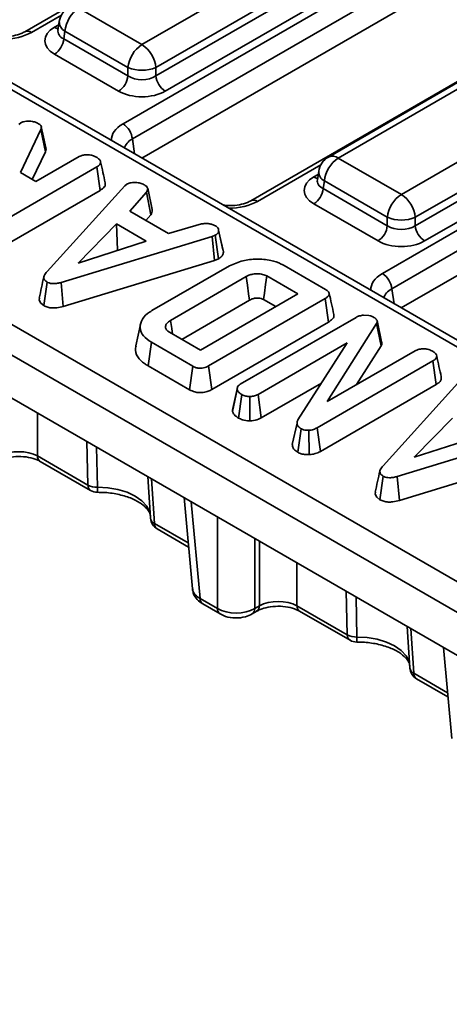
# Model space of a CAD drawing. Units: millimetres. Extents: x -116 to 1400, y -3 to 370.
# Drawn here: x 311 to 321, y 105 to 130 of the extents above; entities that cross this region are included whole.
import ezdxf

# ---------------------------------------------------------------- set-up
doc = ezdxf.new("R2010")
doc.units = ezdxf.units.MM

msp = doc.modelspace()

# ---------------------------------------------------------------- linework, layer by layer
at = {"color": 7, "linetype": 'Continuous', "lineweight": 35}
for p, q in [((342.228, 109.817), (272.113, 150.294)), ((342.335, 109.925), (272.506, 150.236)), ((342.313, 147.958), (310.663, 129.687)), ((266.994, 147.343), (337.116, 106.863)), ((336.764, 106.287), (266.642, 146.767)), ((313.138, 127.372), (346.462, 146.609)), ((346.696, 146.225), (313.373, 126.988)), ((266.493, 145.779), (336.764, 105.212)), ((346.696, 145.607), (313.61, 126.507)), ((349.679, 144.672), (316.355, 125.435)), ((319.667, 123.603), (352.99, 142.84)), ((353.225, 142.456), (319.902, 123.219)), ((353.225, 141.838), (320.139, 122.738)), ((313.614, 129.363), (326.984, 137.082)), ((327.336, 136.506), (313.966, 128.787)), ((313.966, 128.575), (327.366, 136.31)), ((327.601, 135.926), (314.201, 128.191)), ((331.678, 134.253), (318.307, 126.534)), ((331.928, 134.228), (318.557, 126.509)), ((320.143, 125.594), (333.513, 133.313)), ((333.865, 132.737), (320.495, 125.018)), ((320.495, 124.806), (333.895, 132.541)), ((334.13, 132.157), (320.73, 124.422)), ((312.028, 130.278), (313.614, 129.363)), ((311.534, 129.945), (311.501, 129.726)), ((311.501, 129.732), (311.5, 129.724)), ((311.676, 129.702), (311.647, 129.507)), ((313.262, 128.787), (311.676, 129.702)), ((311.647, 129.507), (313.262, 128.575)), ((313.027, 128.191), (311.412, 129.123)), ((313.262, 128.575), (313.262, 128.787)), ((313.966, 128.787), (313.966, 128.575)), ((310.517, 127.349), (310.567, 127.396)), ((311.072, 127.227), (310.556, 126.142)), ((311.187, 126.667), (311.072, 127.227)), ((310.855, 125.97), (311.187, 126.667)), ((310.947, 125.917), (312.034, 126.544)), ((318.557, 126.509), (320.143, 125.594)), ((312.479, 126.286), (309.549, 124.595)), ((310.556, 126.142), (310.947, 125.917)), ((312.563, 125.694), (312.479, 126.286)), ((318.063, 126.176), (318.03, 125.957)), ((318.03, 125.963), (318.029, 125.955)), ((318.205, 125.933), (318.175, 125.738)), ((319.79, 125.018), (318.205, 125.933)), ((309.632, 124.002), (312.563, 125.694)), ((311.225, 123.65), (313.184, 125.809)), ((313.184, 125.809), (313.235, 125.852)), ((313.726, 125.651), (313.307, 125.172)), ((313.834, 125.08), (313.726, 125.651)), ((313.875, 125.211), (313.759, 125.747)), ((318.175, 125.738), (319.79, 124.806)), ((313.307, 125.172), (314.284, 124.608)), ((319.556, 124.422), (317.941, 125.354)), ((313.711, 124.939), (313.834, 125.08)), ((319.79, 124.806), (319.79, 125.018)), ((320.495, 125.018), (320.495, 124.806)), ((312.974, 124.85), (312.009, 123.862)), ((313.721, 124.418), (312.974, 124.85)), ((313, 124.194), (312.974, 124.85)), ((314.284, 124.608), (315.115, 124.85)), ((315.544, 124.698), (315.538, 124.727)), ((315.663, 124.146), (315.545, 124.688)), ((315.383, 124.536), (311.582, 123.378)), ((312.009, 123.862), (313.721, 124.418)), ((315.461, 124.567), (315.383, 124.536)), ((315.444, 123.933), (315.383, 124.536)), ((315.54, 123.972), (315.461, 124.567)), ((312.986, 124.179), (313, 124.194)), ((313, 124.194), (313.011, 124.188)), ((311.634, 122.773), (315.444, 123.933)), ((315.444, 123.933), (315.54, 123.972)), ((313.863, 122.668), (315.817, 123.796)), ((317.196, 123.802), (318.237, 123.201)), ((316.239, 123.524), (314.333, 122.424)), ((317.538, 123.09), (316.758, 123.541)), ((311.145, 122.794), (311.228, 123.386)), ((311.634, 122.773), (311.582, 123.378)), ((314.614, 121.946), (316.321, 122.931)), ((315.085, 121.674), (317.538, 123.09)), ((318.222, 122.97), (315.293, 121.279)), ((316.677, 122.947), (316.983, 122.77)), ((318.306, 122.378), (318.222, 122.97)), ((316.09, 120.818), (319.002, 122.499)), ((319.194, 122.554), (319.329, 122.546)), ((319.647, 121.884), (319.531, 122.417)), ((313.577, 122.322), (313.46, 121.785)), ((315.375, 120.686), (318.306, 122.378)), ((319.52, 122.346), (318.274, 120.38)), ((319.632, 121.781), (319.52, 122.346)), ((314.305, 122.125), (315.085, 121.674)), ((313.767, 121.28), (313.851, 121.872)), ((314.892, 121.271), (313.851, 121.872)), ((318.782, 121.857), (316.537, 120.561)), ((317.54, 119.917), (318.782, 121.857)), ((319.015, 120.807), (319.632, 121.781)), ((318.274, 120.38), (320.493, 121.661)), ((313.767, 121.28), (314.811, 120.677)), ((314.811, 120.677), (314.892, 121.271)), ((315.375, 120.686), (315.293, 121.279)), ((320.938, 121.402), (318.025, 119.721)), ((321.022, 120.811), (320.938, 121.402)), ((319.684, 118.767), (321.643, 120.925)), ((315.897, 120.131), (316.014, 120.682)), ((316.018, 120.736), (315.902, 120.203)), ((316.618, 119.968), (318.132, 120.842)), ((318.106, 119.127), (321.022, 120.811)), ((316.046, 119.964), (316.129, 120.557)), ((316.327, 119.895), (316.327, 120.507)), ((316.618, 119.968), (316.537, 120.561)), ((321.433, 119.966), (320.469, 118.978)), ((317.517, 119.839), (317.399, 119.296)), ((317.537, 119.104), (317.618, 119.697)), ((318.106, 119.127), (318.025, 119.721)), ((317.819, 119.046), (317.811, 119.658)), ((323.842, 119.652), (320.041, 118.495)), ((320.469, 118.978), (322.18, 119.535)), ((310.985, 119.012), (312.254, 118.28)), ((320.093, 117.89), (323.904, 119.05)), ((311.054, 118.874), (312.322, 118.141)), ((313.76, 118.492), (313.829, 117.442)), ((319.604, 117.91), (319.687, 118.503)), ((320.093, 117.89), (320.041, 118.495)), ((314.675, 117.964), (314.883, 115.671)), ((313.996, 117.175), (314.788, 116.718)), ((315.076, 115.426), (315.512, 115.174)), ((315.145, 115.287), (315.58, 115.036)), ((316.453, 115.174), (316.572, 115.243)), ((317.514, 115.243), (318.783, 114.511)), ((316.385, 115.036), (316.504, 115.104)), ((317.583, 115.104), (318.851, 114.372)), ((320.289, 114.723), (320.358, 113.673)), ((321.204, 114.195), (321.412, 111.902)), ((320.525, 113.406), (321.317, 112.949))]:
    msp.add_line(p, q, dxfattribs=at)
at = {"color": 8, "linetype": 'Continuous', "lineweight": 35}
for p, q in [((311.589, 130.108), (310.83, 129.67)), ((311.412, 129.801), (311.522, 129.864)), ((313.373, 126.988), (313.43, 126.611)), ((318.118, 126.339), (316.522, 125.418)), ((317.941, 126.032), (318.051, 126.095)), ((319.902, 123.219), (319.959, 122.842)), ((310.985, 120.094), (310.985, 119.012)), ((312.254, 118.28), (312.224, 119.378)), ((312.473, 119.235), (312.494, 118.223)), ((313.853, 118.438), (313.927, 117.314)), ((314.855, 117.859), (315.076, 115.426)), ((315.512, 115.174), (315.512, 117.481)), ((313.927, 117.314), (314.778, 116.822)), ((316.453, 116.937), (316.453, 115.174)), ((316.572, 115.243), (316.572, 116.868)), ((317.514, 116.325), (317.514, 115.243)), ((318.783, 114.511), (318.753, 115.609)), ((319.002, 115.466), (319.023, 114.454)), ((320.382, 114.669), (320.456, 113.545)), ((320.456, 113.545), (321.307, 113.053))]:
    msp.add_line(p, q, dxfattribs=at)
at = {"color": 7, "linetype": 'Continuous', "lineweight": 35, "flags": 128}
for points in [[(311.197, 126.762), (311.139, 127.03), (311.081, 127.297)], [(315.652, 124.198), (315.595, 124.463), (315.545, 124.696)], [(316.321, 122.931), (316.298, 123.095), (316.269, 123.31), (316.239, 123.524)], [(316.677, 122.947), (316.699, 123.111), (316.728, 123.326), (316.758, 123.541)], [(311.033, 122.985), (311.026, 122.935), (311.065, 122.857), (311.145, 122.794), (311.145, 122.794), (311.145, 122.794)], [(314.382, 122.08), (314.363, 122.215), (314.333, 122.424)], [(319.492, 118.102), (319.486, 118.052), (319.524, 117.973), (319.604, 117.91), (319.604, 117.91), (319.604, 117.91)]]:
    msp.add_lwpolyline(points, dxfattribs=at)
at = {"color": 8, "linetype": 'Continuous', "lineweight": 35, "flags": 128}
for points in [[(312.494, 118.223), (312.756, 118.21), (313.008, 118.168), (313.24, 118.097), (313.444, 118.001), (313.61, 117.883), (313.733, 117.749), (313.807, 117.604), (313.829, 117.491)], [(319.023, 114.454), (319.285, 114.441), (319.537, 114.399), (319.769, 114.328), (319.973, 114.232), (320.139, 114.114), (320.262, 113.98), (320.336, 113.835), (320.358, 113.722)]]:
    msp.add_lwpolyline(points, dxfattribs=at)
at = {"color": 7, "linetype": 'Continuous', "lineweight": 35}
for centre, radius, start, end in [((312.028, 129.87), 0.5, 119.9973, 171.3837), ((312.449, 129.625), 0.777, 122.8009, 174.311), ((311.131, 129.558), 0.518, 302.8009, 354.311), ((314.035, 128.71), 0.777, 122.8009, 174.311), ((313.193, 128.71), 0.777, 5.689, 57.1991), ((313.614, 129.637), 0.92, 247.4787, 292.5213), ((312.746, 128.626), 0.518, 302.8009, 354.311), ((314.481, 128.626), 0.518, 185.689, 237.1991), ((312.857, 126.936), 0.518, 5.689, 57.1991), ((318.557, 126.101), 0.5, 119.9973, 171.3837), ((318.978, 125.856), 0.777, 122.8009, 174.311), ((317.66, 125.789), 0.518, 302.8009, 354.311), ((320.564, 124.941), 0.777, 122.8009, 174.311), ((319.722, 124.941), 0.777, 5.689, 57.1991), ((320.143, 125.867), 0.92, 247.4787, 292.5213), ((319.275, 124.857), 0.518, 302.8009, 354.311), ((321.01, 124.857), 0.518, 185.689, 237.1991), ((319.386, 123.167), 0.518, 5.689, 57.1991), ((312.473, 118.675), 0.452, 240.9715, 272.6564), ((312.489, 118.43), 0.333, 240.0027, 270.4738), ((314.162, 117.464), 0.333, 183.7507, 240.0027), ((319.002, 114.906), 0.452, 240.9715, 272.6564), ((319.018, 114.661), 0.333, 240.0027, 270.4738), ((320.691, 113.695), 0.333, 183.7507, 240.0027)]:
    msp.add_arc(centre, radius, start, end, dxfattribs=at)
at = {"color": 8, "linetype": 'Continuous', "lineweight": 35}
for centre, radius, start, end in [((311.8, 129.938), 0.266, 178.4354, 242.2896), ((310.733, 129.541), 0.162, 53.1243, 115.3667), ((311.526, 129.983), 0.215, 238.0593, 265.142), ((318.412, 126.316), 0.242, 53.1027, 115.5868), ((318.329, 126.169), 0.266, 178.4354, 242.2896), ((318.054, 126.214), 0.215, 238.0593, 265.142), ((316.425, 125.289), 0.162, 53.1241, 115.369), ((311.145, 119.005), 0.16, 177.4792, 235.285), ((312.414, 118.273), 0.16, 177.4792, 235.285), ((310.862, 118.185), 1.632, 356.8748, 1.3327), ((313.994, 117.465), 0.166, 187.8671, 246.2296), ((314.087, 117.307), 0.16, 177.4792, 235.285), ((315.236, 115.418), 0.16, 177.4792, 235.285), ((316.413, 115.236), 0.159, 303.6037, 2.6087), ((317.674, 115.236), 0.16, 177.4792, 235.285), ((315.672, 115.167), 0.16, 177.472, 235.375), ((316.294, 115.167), 0.16, 304.6184, 2.5285), ((318.943, 114.504), 0.16, 177.4792, 235.285), ((317.391, 114.416), 1.632, 356.8748, 1.3327), ((320.523, 113.696), 0.166, 187.8671, 246.2296), ((320.616, 113.538), 0.16, 177.4792, 235.285)]:
    msp.add_arc(centre, radius, start, end, dxfattribs=at)
at = {"color": 7, "linetype": 'Continuous', "lineweight": 35}
for centre, major_axis, ratio, start_param, end_param in [((310.117, 130.078), (1.005, -0.002), 0.574657, 3.927129, 5.502486), ((312.008, 129.462), (0.84, 0), 0.572919, 2.359993, 3.923193), ((313.614, 128.807), (0.5, 0), 0.654379, 3.930789, 5.493989), ((313.614, 128.535), (0.833, 0), 0.58169, 3.930789, 5.493989), ((318.537, 125.693), (0.84, 0), 0.572919, 2.359993, 3.923193), ((320.143, 125.038), (0.5, 0), 0.654379, 3.930789, 5.493989), ((320.143, 124.766), (0.833, 0), 0.58169, 3.930789, 5.493989), ((310.514, 118.752), (0.667, 0), 0.550276, 0.786768, 2.354825), ((317.043, 114.983), (0.667, 0), 0.550276, 0.786768, 2.354825), ((315.983, 115.461), (0.667, 0), 0.607466, 3.92836, 5.496418)]:
    msp.add_ellipse(centre, major_axis=major_axis, ratio=ratio, start_param=start_param, end_param=end_param, dxfattribs=at)
at = {"color": 8, "linetype": 'Continuous', "lineweight": 35}
for centre, major_axis, ratio, start_param, end_param in [((312.008, 129.734), (0.508, 0.049), 0.563644, 2.982049, 3.868831), ((313.853, 126.965), (1.008, 0), 0.572919, 2.359993, 3.170544), ((313.853, 126.693), (0.676, -0.049), 0.566594, 2.401247, 3.104254), ((318.537, 125.965), (0.508, 0.049), 0.563644, 2.982049, 3.868831), ((315.818, 125.831), (1, 0), 0.58169, 4.683438, 5.493989), ((320.382, 123.196), (1.008, 0), 0.572919, 2.359993, 3.170544), ((320.382, 122.924), (0.676, -0.049), 0.566594, 2.401247, 3.104254), ((315.548, 115.712), (0.666, 0.03), 0.576499, 3.167733, 3.899553)]:
    msp.add_ellipse(centre, major_axis=major_axis, ratio=ratio, start_param=start_param, end_param=end_param, dxfattribs=at)
at = {"color": 7, "linetype": 'Continuous', "lineweight": 35}
for points, knots in [([(310.663, 129.687), (310.635, 129.672), (310.557, 129.631), (310.376, 129.579), (310.128, 129.554), (309.869, 129.576), (309.678, 129.631), (309.598, 129.674), (309.572, 129.688)], [0, 0, 0, 0, 0.104906, 0.289573, 0.488885, 0.696773, 0.903234, 1, 1, 1, 1]), ([(310.567, 127.396), (310.589, 127.406), (310.631, 127.423), (310.707, 127.434), (310.757, 127.436), (310.782, 127.437)], [0, 0, 0, 0, 0.352828, 0.671634, 1, 1, 1, 1]), ([(310.782, 127.437), (310.808, 127.435), (310.869, 127.43), (310.948, 127.406), (310.993, 127.383), (311.011, 127.373)], [0, 0, 0, 0, 0.302011, 0.709215, 1, 1, 1, 1]), ([(311.011, 127.373), (311.032, 127.359), (311.067, 127.335), (311.089, 127.282), (311.079, 127.248), (311.072, 127.227)], [0, 0, 0, 0, 0.341747, 0.598584, 1, 1, 1, 1]), ([(311.187, 126.667), (311.194, 126.687), (311.206, 126.719), (311.196, 126.751), (311.193, 126.762)], [0, 0, 0, 0, 0.638527, 1, 1, 1, 1]), ([(312.034, 126.544), (312.05, 126.552), (312.089, 126.572), (312.168, 126.588), (312.23, 126.591), (312.261, 126.592)], [0, 0, 0, 0, 0.24993, 0.622929, 1, 1, 1, 1]), ([(312.261, 126.592), (312.283, 126.59), (312.337, 126.586), (312.414, 126.56), (312.461, 126.534), (312.486, 126.521)], [0, 0, 0, 0, 0.251359, 0.623042, 1, 1, 1, 1]), ([(312.486, 126.521), (312.512, 126.502), (312.559, 126.468), (312.579, 126.41), (312.568, 126.358), (312.529, 126.317), (312.492, 126.294), (312.479, 126.286)], [0, 0, 0, 0, 0.278835, 0.482713, 0.647432, 0.872202, 1, 1, 1, 1]), ([(312.689, 125.884), (312.67, 125.972), (312.632, 126.148), (312.593, 126.325), (312.574, 126.414)], [0, 0, 0, 0, 0.500015, 1, 1, 1, 1]), ([(312.563, 125.694), (312.601, 125.721), (312.665, 125.766), (312.698, 125.837), (312.688, 125.871), (312.685, 125.884)], [0, 0, 0, 0, 0.496858, 0.824843, 1, 1, 1, 1]), ([(313.235, 125.852), (313.261, 125.863), (313.319, 125.888), (313.402, 125.894), (313.45, 125.895), (313.458, 125.895)], [0, 0, 0, 0, 0.396998, 0.895935, 1, 1, 1, 1]), ([(313.458, 125.895), (313.497, 125.891), (313.577, 125.883), (313.644, 125.851), (313.677, 125.834), (313.681, 125.831)], [0, 0, 0, 0, 0.4665119, 0.9351624, 1, 1, 1, 1]), ([(313.681, 125.831), (313.701, 125.818), (313.735, 125.794), (313.762, 125.752), (313.759, 125.704), (313.739, 125.671), (313.726, 125.651)], [0, 0, 0, 0, 0.27315, 0.471886, 0.672329, 1, 1, 1, 1]), ([(316.355, 125.435), (316.327, 125.42), (316.249, 125.379), (316.069, 125.328), (315.85, 125.302), (315.713, 125.318), (315.657, 125.325)], [0, 0, 0, 0, 0.1687167, 0.4662298, 0.7828946, 1, 1, 1, 1]), ([(313.834, 125.08), (313.847, 125.098), (313.874, 125.141), (313.875, 125.186), (313.875, 125.211)], [0, 0, 0, 0, 0.4463721, 1, 1, 1, 1]), ([(315.115, 124.85), (315.144, 124.854), (315.19, 124.861), (315.253, 124.859), (315.285, 124.857), (315.302, 124.856)], [0, 0, 0, 0, 0.482549, 0.740672, 1, 1, 1, 1]), ([(315.302, 124.856), (315.33, 124.85), (315.374, 124.84), (315.425, 124.819), (315.45, 124.808), (315.463, 124.803)], [0, 0, 0, 0, 0.48891, 0.744104, 1, 1, 1, 1]), ([(315.545, 124.688), (315.544, 124.668), (315.541, 124.626), (315.494, 124.588), (315.466, 124.57), (315.461, 124.567)], [0, 0, 0, 0, 0.454953, 0.913783, 1, 1, 1, 1]), ([(315.463, 124.803), (315.485, 124.787), (315.53, 124.757), (315.544, 124.714), (315.545, 124.691), (315.545, 124.688)], [0, 0, 0, 0, 0.463556, 0.932057, 1, 1, 1, 1]), ([(315.54, 123.972), (315.552, 123.98), (315.595, 124.007), (315.651, 124.061), (315.664, 124.115), (315.663, 124.143), (315.663, 124.146)], [0, 0, 0, 0, 0.168957, 0.564195, 0.957817, 1, 1, 1, 1]), ([(315.817, 123.796), (315.926, 123.845), (316.127, 123.936), (316.504, 123.974), (316.847, 123.949), (317.072, 123.87), (317.172, 123.816), (317.196, 123.802)], [0, 0, 0, 0, 0.267633, 0.495461, 0.73141, 0.934686, 1, 1, 1, 1]), ([(311.228, 123.386), (311.203, 123.403), (311.158, 123.435), (311.137, 123.494), (311.153, 123.567), (311.196, 123.617), (311.225, 123.65)], [0, 0, 0, 0, 0.230852, 0.420998, 0.611074, 1, 1, 1, 1]), ([(311.144, 123.52), (311.124, 123.431), (311.086, 123.252), (311.047, 123.074), (311.027, 122.985)], [0, 0, 0, 0, 0.499999, 1, 1, 1, 1]), ([(316.758, 123.541), (316.724, 123.556), (316.656, 123.588), (316.528, 123.6), (316.407, 123.591), (316.31, 123.563), (316.261, 123.536), (316.239, 123.524)], [0, 0, 0, 0, 0.22261, 0.448602, 0.648803, 0.848632, 1, 1, 1, 1]), ([(311.582, 123.378), (311.55, 123.37), (311.487, 123.353), (311.393, 123.344), (311.308, 123.353), (311.258, 123.37), (311.234, 123.383), (311.228, 123.386)], [0, 0, 0, 0, 0.272037, 0.546502, 0.740297, 0.934766, 1, 1, 1, 1]), ([(318.237, 123.201), (318.264, 123.183), (318.308, 123.154), (318.333, 123.104), (318.326, 123.058), (318.288, 123.012), (318.245, 122.985), (318.222, 122.97)], [0, 0, 0, 0, 0.272397, 0.427968, 0.583801, 0.778558, 1, 1, 1, 1]), ([(316.321, 122.931), (316.336, 122.94), (316.373, 122.96), (316.448, 122.983), (316.537, 122.987), (316.619, 122.976), (316.658, 122.956), (316.677, 122.947)], [0, 0, 0, 0, 0.155565, 0.386897, 0.616582, 0.815933, 1, 1, 1, 1]), ([(318.444, 122.573), (318.425, 122.661), (318.387, 122.837), (318.348, 123.014), (318.329, 123.103)], [0, 0, 0, 0, 0.50002, 1, 1, 1, 1]), ([(311.145, 122.794), (311.176, 122.779), (311.237, 122.749), (311.354, 122.733), (311.49, 122.737), (311.58, 122.759), (311.634, 122.773)], [0, 0, 0, 0, 0.230103, 0.448444, 0.665864, 1, 1, 1, 1]), ([(313.851, 121.872), (313.776, 121.923), (313.638, 122.018), (313.553, 122.209), (313.583, 122.407), (313.705, 122.569), (313.826, 122.644), (313.863, 122.668)], [0, 0, 0, 0, 0.226999, 0.416598, 0.651643, 0.891657, 1, 1, 1, 1]), ([(314.333, 122.424), (314.296, 122.398), (314.232, 122.354), (314.202, 122.273), (314.213, 122.201), (314.261, 122.152), (314.296, 122.13), (314.305, 122.125)], [0, 0, 0, 0, 0.294006, 0.510705, 0.727147, 0.934115, 1, 1, 1, 1]), ([(318.306, 122.378), (318.344, 122.404), (318.408, 122.446), (318.451, 122.517), (318.443, 122.556), (318.44, 122.573)], [0, 0, 0, 0, 0.462163, 0.771154, 1, 1, 1, 1]), ([(319.002, 122.499), (319.029, 122.512), (319.069, 122.532), (319.138, 122.548), (319.176, 122.552), (319.194, 122.554)], [0, 0, 0, 0, 0.475203, 0.734257, 1, 1, 1, 1]), ([(319.329, 122.546), (319.352, 122.541), (319.386, 122.532), (319.426, 122.514), (319.444, 122.504), (319.454, 122.499)], [0, 0, 0, 0, 0.487699, 0.742526, 1, 1, 1, 1]), ([(319.454, 122.499), (319.48, 122.48), (319.522, 122.45), (319.54, 122.396), (319.529, 122.365), (319.521, 122.349), (319.52, 122.346)], [0, 0, 0, 0, 0.424548, 0.692333, 0.960799, 1, 1, 1, 1]), ([(313.472, 121.784), (313.465, 121.765), (313.427, 121.673), (313.49, 121.509), (313.631, 121.364), (313.737, 121.298), (313.767, 121.28)], [0, 0, 0, 0, 0.103207, 0.512963, 0.865183, 1, 1, 1, 1]), ([(319.632, 121.781), (319.644, 121.805), (319.661, 121.839), (319.647, 121.873), (319.642, 121.884)], [0, 0, 0, 0, 0.694791, 1, 1, 1, 1]), ([(320.493, 121.661), (320.517, 121.672), (320.572, 121.697), (320.656, 121.707), (320.707, 121.709), (320.72, 121.709)], [0, 0, 0, 0, 0.373376, 0.836335, 1, 1, 1, 1]), ([(320.72, 121.709), (320.749, 121.706), (320.82, 121.699), (320.891, 121.667), (320.933, 121.644), (320.945, 121.638)], [0, 0, 0, 0, 0.336711, 0.812913, 1, 1, 1, 1]), ([(320.945, 121.638), (320.969, 121.621), (321.017, 121.587), (321.039, 121.528), (321.025, 121.471), (320.985, 121.431), (320.949, 121.41), (320.938, 121.402)], [0, 0, 0, 0, 0.245755, 0.494288, 0.661692, 0.888909, 1, 1, 1, 1]), ([(321.148, 121), (321.129, 121.088), (321.091, 121.265), (321.052, 121.442), (321.033, 121.531)], [0, 0, 0, 0, 0.500015, 1, 1, 1, 1]), ([(315.293, 121.279), (315.252, 121.259), (315.193, 121.229), (315.093, 121.214), (315.015, 121.221), (314.947, 121.242), (314.908, 121.262), (314.892, 121.271)], [0, 0, 0, 0, 0.349069, 0.503971, 0.660003, 0.857463, 1, 1, 1, 1]), ([(321.022, 120.811), (321.051, 120.83), (321.107, 120.867), (321.154, 120.935), (321.149, 120.98), (321.146, 121)], [0, 0, 0, 0, 0.363874, 0.703878, 1, 1, 1, 1]), ([(314.811, 120.677), (314.853, 120.657), (314.923, 120.623), (315.049, 120.602), (315.168, 120.607), (315.282, 120.637), (315.345, 120.67), (315.375, 120.686)], [0, 0, 0, 0, 0.2543906, 0.4267391, 0.5998575, 0.8085521, 1, 1, 1, 1]), ([(316.014, 120.682), (316.014, 120.705), (316.013, 120.745), (316.049, 120.791), (316.08, 120.811), (316.09, 120.818)], [0, 0, 0, 0, 0.459674, 0.809998, 1, 1, 1, 1]), ([(316.129, 120.557), (316.102, 120.574), (316.062, 120.601), (316.026, 120.645), (316.018, 120.669), (316.014, 120.682)], [0, 0, 0, 0, 0.4775547, 0.7334021, 1, 1, 1, 1]), ([(316.327, 120.507), (316.293, 120.51), (316.239, 120.514), (316.173, 120.534), (316.144, 120.549), (316.129, 120.557)], [0, 0, 0, 0, 0.470895, 0.729427, 1, 1, 1, 1]), ([(316.537, 120.561), (316.508, 120.548), (316.451, 120.521), (316.373, 120.51), (316.332, 120.508), (316.327, 120.507)], [0, 0, 0, 0, 0.470492, 0.942564, 1, 1, 1, 1]), ([(315.907, 120.203), (315.903, 120.194), (315.891, 120.171), (315.894, 120.146), (315.897, 120.131)], [0, 0, 0, 0, 0.352942, 1, 1, 1, 1]), ([(315.897, 120.131), (315.903, 120.11), (315.922, 120.055), (315.987, 120.001), (316.037, 119.97), (316.046, 119.964)], [0, 0, 0, 0, 0.325536, 0.881057, 1, 1, 1, 1]), ([(316.046, 119.964), (316.077, 119.949), (316.154, 119.911), (316.261, 119.899), (316.323, 119.895), (316.327, 119.895)], [0, 0, 0, 0, 0.393352, 0.957558, 1, 1, 1, 1]), ([(316.327, 119.895), (316.346, 119.896), (316.422, 119.901), (316.528, 119.922), (316.595, 119.956), (316.618, 119.968)], [0, 0, 0, 0, 0.17247, 0.711576, 1, 1, 1, 1]), ([(317.618, 119.697), (317.591, 119.716), (317.541, 119.751), (317.51, 119.822), (317.521, 119.878), (317.537, 119.91), (317.54, 119.917)], [0, 0, 0, 0, 0.307422, 0.568814, 0.913259, 1, 1, 1, 1]), ([(317.811, 119.658), (317.779, 119.658), (317.719, 119.657), (317.656, 119.678), (317.627, 119.693), (317.618, 119.697)], [0, 0, 0, 0, 0.456272, 0.830482, 1, 1, 1, 1]), ([(318.025, 119.721), (317.996, 119.706), (317.951, 119.683), (317.876, 119.662), (317.834, 119.659), (317.811, 119.658)], [0, 0, 0, 0, 0.47298, 0.728926, 1, 1, 1, 1]), ([(317.404, 119.296), (317.405, 119.269), (317.408, 119.212), (317.467, 119.147), (317.519, 119.115), (317.537, 119.104)], [0, 0, 0, 0, 0.380639, 0.790593, 1, 1, 1, 1]), ([(309.975, 118.874), (310.003, 118.888), (310.08, 118.929), (310.261, 118.981), (310.508, 119.006), (310.763, 118.983), (310.95, 118.928), (311.029, 118.887), (311.054, 118.874)], [0, 0, 0, 0, 0.106069, 0.292893, 0.492752, 0.699646, 0.904732, 1, 1, 1, 1]), ([(317.537, 119.104), (317.565, 119.09), (317.622, 119.063), (317.723, 119.045), (317.79, 119.046), (317.819, 119.046)], [0, 0, 0, 0, 0.352293, 0.717769, 1, 1, 1, 1]), ([(317.819, 119.046), (317.858, 119.049), (317.951, 119.057), (318.044, 119.094), (318.094, 119.121), (318.106, 119.127)], [0, 0, 0, 0, 0.362309, 0.852371, 1, 1, 1, 1]), ([(319.687, 118.503), (319.662, 118.52), (319.617, 118.551), (319.596, 118.61), (319.612, 118.684), (319.655, 118.733), (319.684, 118.767)], [0, 0, 0, 0, 0.230852, 0.420998, 0.611074, 1, 1, 1, 1]), ([(319.603, 118.636), (319.584, 118.547), (319.545, 118.369), (319.506, 118.191), (319.487, 118.102)], [0, 0, 0, 0, 0.499999, 1, 1, 1, 1]), ([(320.041, 118.495), (320.009, 118.487), (319.946, 118.47), (319.852, 118.461), (319.767, 118.469), (319.717, 118.487), (319.693, 118.5), (319.687, 118.503)], [0, 0, 0, 0, 0.272037, 0.546502, 0.740297, 0.934766, 1, 1, 1, 1]), ([(312.492, 118.096), (312.556, 118.096), (312.744, 118.093), (313.049, 118.047), (313.368, 117.946), (313.614, 117.809), (313.767, 117.662), (313.824, 117.55), (313.828, 117.495), (313.829, 117.472)], [0, 0, 0, 0, 0.084433, 0.248697, 0.411624, 0.57153, 0.728471, 0.886226, 1, 1, 1, 1]), ([(319.604, 117.91), (319.635, 117.895), (319.697, 117.866), (319.813, 117.849), (319.949, 117.854), (320.039, 117.876), (320.093, 117.89)], [0, 0, 0, 0, 0.2301026, 0.4484442, 0.6658642, 1, 1, 1, 1]), ([(314.891, 115.665), (314.896, 115.622), (314.909, 115.524), (315, 115.388), (315.095, 115.322), (315.145, 115.287)], [0, 0, 0, 0, 0.270656, 0.614213, 1, 1, 1, 1]), ([(316.504, 115.104), (316.532, 115.119), (316.609, 115.16), (316.79, 115.212), (317.037, 115.237), (317.292, 115.214), (317.479, 115.159), (317.558, 115.118), (317.583, 115.104)], [0, 0, 0, 0, 0.106069, 0.292893, 0.492752, 0.699646, 0.904732, 1, 1, 1, 1]), ([(315.58, 115.036), (315.626, 115.013), (315.743, 114.956), (315.967, 114.924), (316.202, 114.949), (316.331, 115.01), (316.385, 115.036)], [0, 0, 0, 0, 0.187997, 0.478221, 0.781009, 1, 1, 1, 1]), ([(319.021, 114.327), (319.085, 114.326), (319.273, 114.324), (319.578, 114.278), (319.897, 114.176), (320.143, 114.04), (320.296, 113.893), (320.353, 113.781), (320.357, 113.726), (320.358, 113.703)], [0, 0, 0, 0, 0.084433, 0.248697, 0.411624, 0.57153, 0.728471, 0.886226, 1, 1, 1, 1])]:
    msp.add_open_spline(points, degree=3, knots=knots, dxfattribs=at)

doc.saveas('drawing.dxf')
